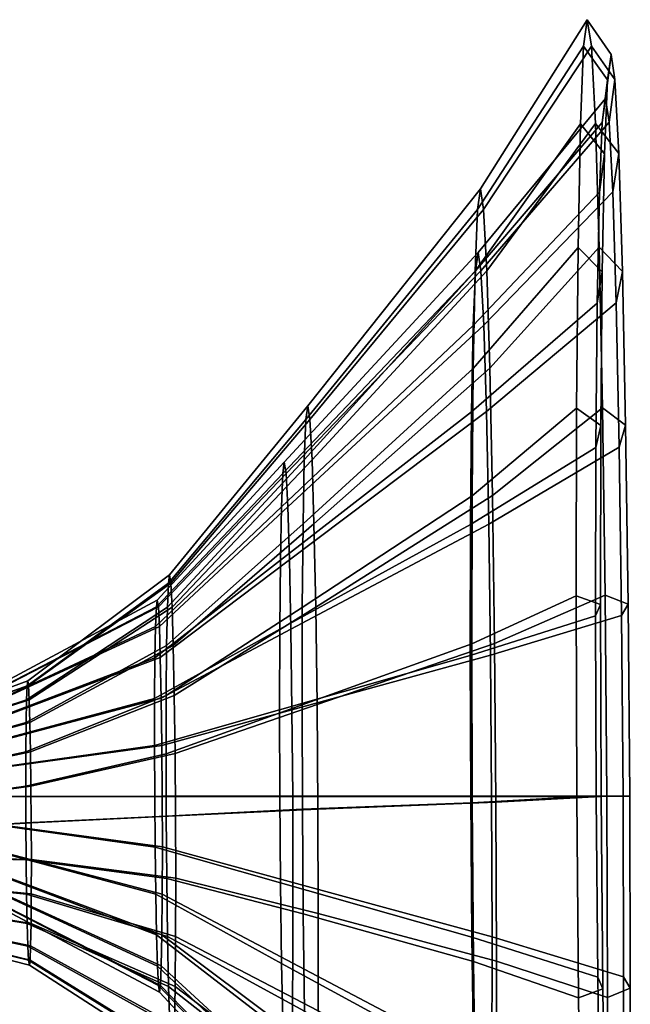
# Model space of a CAD drawing. Extents: x 0.73 to 3.23, y 0.47 to 1.12.
# Drawn here: x 2.97 to 3.23, y 0.7 to 1.12 of the extents above; entities that cross this region are included whole.
import ezdxf

# ---------------------------------------------------------------- set-up
doc = ezdxf.new("R2010")
doc.units = 0
doc.layers.add('Cylinder', color=15, linetype='CONTINUOUS')

msp = doc.modelspace()

# ---------------------------------------------------------------- linework, layer by layer
at = {"layer": 'Cylinder', "color": 0}
for points in [[(3.208461, 1.116447, 1.174395), (3.163746, 1.045727, 1.174434), (3.162517, 1.036952, 1.107945), (3.206906, 1.105345, 1.090237)], [(3.210145, 1.105395, 1.258562), (3.165076, 1.036996, 1.24093), (3.163746, 1.045727, 1.174434), (3.208461, 1.116447, 1.174395)], [(3.218405, 1.101948, 1.174208), (3.208461, 1.116447, 1.174395), (3.206906, 1.105345, 1.090237), (3.216919, 1.091342, 1.093816)], [(3.220013, 1.09139, 1.254609), (3.210145, 1.105395, 1.258562), (3.208461, 1.116447, 1.174395), (3.218405, 1.101948, 1.174208)], [(3.206906, 1.105345, 1.090237), (3.162517, 1.036952, 1.107945), (3.161474, 1.01127, 1.045993), (3.205586, 1.072843, 1.011822)], [(3.21184, 1.07294, 1.337001), (3.166416, 1.011355, 1.3029), (3.165076, 1.036996, 1.24093), (3.210145, 1.105395, 1.258562)], [(3.216919, 1.091342, 1.093816), (3.206906, 1.105345, 1.090237), (3.205586, 1.072843, 1.011822), (3.215658, 1.060296, 1.018911)], [(3.221633, 1.060388, 1.329539), (3.21184, 1.07294, 1.337001), (3.210145, 1.105395, 1.258562), (3.220013, 1.09139, 1.254609)], [(3.216106, 1.083459, 1.17403), (3.218405, 1.101948, 1.174208), (3.216919, 1.091342, 1.093816), (3.214709, 1.073486, 1.098437)], [(3.217619, 1.073531, 1.249633), (3.220013, 1.09139, 1.254609), (3.218405, 1.101948, 1.174208), (3.216106, 1.083459, 1.17403)], [(3.214709, 1.073486, 1.098437), (3.216919, 1.091342, 1.093816), (3.215658, 1.060296, 1.018911), (3.213523, 1.044293, 1.028004)], [(3.219141, 1.04438, 1.320089), (3.221633, 1.060388, 1.329539), (3.220013, 1.09139, 1.254609), (3.217619, 1.073531, 1.249633)], [(3.162726, 1.019068, 1.173951), (3.216106, 1.083459, 1.17403), (3.214709, 1.073486, 1.098437), (3.161637, 1.011295, 1.115032)], [(3.163904, 1.01133, 1.23288), (3.217619, 1.073531, 1.249633), (3.216106, 1.083459, 1.17403), (3.162726, 1.019068, 1.173951)], [(3.205586, 1.072843, 1.011822), (3.161474, 1.01127, 1.045993), (3.160686, 0.970431, 0.992799), (3.204588, 1.021158, 0.944494)], [(3.161637, 1.011295, 1.115032), (3.214709, 1.073486, 1.098437), (3.213523, 1.044293, 1.028004), (3.160712, 0.98854, 1.060134)], [(3.165093, 0.988608, 1.287797), (3.219141, 1.04438, 1.320089), (3.217619, 1.073531, 1.249633), (3.163904, 1.01133, 1.23288)], [(3.213438, 1.021296, 1.404368), (3.167678, 0.970551, 1.356121), (3.166416, 1.011355, 1.3029), (3.21184, 1.07294, 1.337001)], [(3.215658, 1.060296, 1.018911), (3.205586, 1.072843, 1.011822), (3.204588, 1.021158, 0.944494), (3.214705, 1.010925, 0.954598)], [(3.223159, 1.011055, 1.39389), (3.213438, 1.021296, 1.404368), (3.21184, 1.07294, 1.337001), (3.221633, 1.060388, 1.329539)], [(3.213523, 1.044293, 1.028004), (3.215658, 1.060296, 1.018911), (3.214705, 1.010925, 0.954598), (3.212627, 0.99787, 0.96753)], [(3.220577, 0.997991, 1.3806), (3.223159, 1.011055, 1.39389), (3.221633, 1.060388, 1.329539), (3.219141, 1.04438, 1.320089)], [(3.091499, 0.954913, 1.174374), (3.090691, 0.949144, 1.13067), (3.162517, 1.036952, 1.107945), (3.163746, 1.045727, 1.174434)], [(3.092373, 0.949175, 1.218082), (3.091499, 0.954913, 1.174374), (3.163746, 1.045727, 1.174434), (3.165076, 1.036996, 1.24093)], [(3.160712, 0.98854, 1.060134), (3.213523, 1.044293, 1.028004), (3.212627, 0.99787, 0.96753), (3.160012, 0.952357, 1.013)], [(3.166214, 0.952451, 1.33496), (3.220577, 0.997991, 1.3806), (3.219141, 1.04438, 1.320089), (3.165093, 0.988608, 1.287797)], [(3.090691, 0.949144, 1.13067), (3.090005, 0.932262, 1.089949), (3.161474, 1.01127, 1.045993), (3.162517, 1.036952, 1.107945)], [(3.093253, 0.932321, 1.258814), (3.092373, 0.949175, 1.218082), (3.165076, 1.036996, 1.24093), (3.166416, 1.011355, 1.3029)], [(3.081671, 0.931294, 1.174028), (3.162726, 1.019068, 1.173951), (3.161637, 1.011295, 1.115032), (3.081002, 0.926518, 1.137827)], [(3.082395, 0.92654, 1.210235), (3.163904, 1.01133, 1.23288), (3.162726, 1.019068, 1.173951), (3.081671, 0.931294, 1.174028)], [(3.204588, 1.021158, 0.944494), (3.160686, 0.970431, 0.992799), (3.160211, 0.917218, 0.95199), (3.203986, 0.953812, 0.892842)], [(3.214822, 0.953981, 1.45607), (3.168771, 0.917365, 1.396967), (3.167678, 0.970551, 1.356121), (3.213438, 1.021296, 1.404368)], [(3.214705, 1.010925, 0.954598), (3.204588, 1.021158, 0.944494), (3.203986, 0.953812, 0.892842), (3.21413, 0.946594, 0.905259)], [(3.224481, 0.946753, 1.443278), (3.214822, 0.953981, 1.45607), (3.213438, 1.021296, 1.404368), (3.223159, 1.011055, 1.39389)], [(3.081002, 0.926518, 1.137827), (3.161637, 1.011295, 1.115032), (3.160712, 0.98854, 1.060134), (3.080433, 0.912538, 1.104098)], [(3.083126, 0.912579, 1.243976), (3.165093, 0.988608, 1.287797), (3.163904, 1.01133, 1.23288), (3.082395, 0.92654, 1.210235)], [(3.090005, 0.932262, 1.089949), (3.089487, 0.905416, 1.054984), (3.160686, 0.970431, 0.992799), (3.161474, 1.01127, 1.045993)], [(3.094083, 0.9055, 1.293796), (3.093253, 0.932321, 1.258814), (3.166416, 1.011355, 1.3029), (3.167678, 0.970551, 1.356121)], [(3.212627, 0.99787, 0.96753), (3.214705, 1.010925, 0.954598), (3.21413, 0.946594, 0.905259), (3.212087, 0.937381, 0.921138)], [(3.22182, 0.937528, 1.427039), (3.224481, 0.946753, 1.443278), (3.223159, 1.011055, 1.39389), (3.220577, 0.997991, 1.3806)], [(3.160012, 0.952357, 1.013), (3.212627, 0.99787, 0.96753), (3.212087, 0.937381, 0.921138), (3.159591, 0.90521, 0.976841)], [(3.167182, 0.905324, 1.371158), (3.22182, 0.937528, 1.427039), (3.220577, 0.997991, 1.3806), (3.166214, 0.952451, 1.33496)], [(3.080433, 0.912538, 1.104098), (3.160712, 0.98854, 1.060134), (3.160012, 0.952357, 1.013), (3.080003, 0.890307, 1.075139)], [(3.083814, 0.890364, 1.272952), (3.166214, 0.952451, 1.33496), (3.165093, 0.988608, 1.287797), (3.083126, 0.912579, 1.243976)], [(3.089487, 0.905416, 1.054984), (3.089175, 0.870437, 1.028159), (3.160211, 0.917218, 0.95199), (3.160686, 0.970431, 0.992799)], [(3.094801, 0.870539, 1.320644), (3.094083, 0.9055, 1.293796), (3.167678, 0.970551, 1.356121), (3.168771, 0.917365, 1.396967)], [(3.033637, 0.884078, 1.174226), (3.033154, 0.880631, 1.148116), (3.090691, 0.949144, 1.13067), (3.091499, 0.954913, 1.174374)], [(3.034159, 0.88065, 1.200338), (3.033637, 0.884078, 1.174226), (3.091499, 0.954913, 1.174374), (3.092373, 0.949175, 1.218082)], [(3.080003, 0.890307, 1.075139), (3.160012, 0.952357, 1.013), (3.159591, 0.90521, 0.976841), (3.079745, 0.861341, 1.052924)], [(3.084409, 0.861409, 1.295193), (3.167182, 0.905324, 1.371158), (3.166214, 0.952451, 1.33496), (3.083814, 0.890364, 1.272952)], [(3.203986, 0.953812, 0.892842), (3.160211, 0.917218, 0.95199), (3.160075, 0.855257, 0.926345), (3.203814, 0.875393, 0.860385)], [(3.215901, 0.875582, 1.488585), (3.169624, 0.855422, 1.422654), (3.168771, 0.917365, 1.396967), (3.214822, 0.953981, 1.45607)], [(3.21413, 0.946594, 0.905259), (3.203986, 0.953812, 0.892842), (3.203814, 0.875393, 0.860385), (3.213965, 0.871688, 0.874255)], [(3.225512, 0.871865, 1.474337), (3.215901, 0.875582, 1.488585), (3.214822, 0.953981, 1.45607), (3.224481, 0.946753, 1.443278)], [(3.033154, 0.880631, 1.148116), (3.032745, 0.870545, 1.123788), (3.090005, 0.932262, 1.089949), (3.090691, 0.949144, 1.13067)], [(3.034685, 0.870581, 1.224673), (3.034159, 0.88065, 1.200338), (3.092373, 0.949175, 1.218082), (3.093253, 0.932321, 1.258814)], [(3.212087, 0.937381, 0.921138), (3.21413, 0.946594, 0.905259), (3.213965, 0.871688, 0.874255), (3.211931, 0.866949, 0.891986)], [(3.222789, 0.867112, 1.456244), (3.225512, 0.871865, 1.474337), (3.224481, 0.946753, 1.443278), (3.22182, 0.937528, 1.427039)], [(3.159591, 0.90521, 0.976841), (3.212087, 0.937381, 0.921138), (3.211931, 0.866949, 0.891986), (3.159468, 0.850315, 0.954119)], [(3.167936, 0.85044, 1.393921), (3.222789, 0.867112, 1.456244), (3.22182, 0.937528, 1.427039), (3.167182, 0.905324, 1.371158)], [(3.028527, 0.873473, 1.174084), (3.081671, 0.931294, 1.174028), (3.081002, 0.926518, 1.137827), (3.028135, 0.870671, 1.15285)], [(3.028952, 0.870684, 1.195323), (3.082395, 0.92654, 1.210235), (3.081671, 0.931294, 1.174028), (3.028527, 0.873473, 1.174084)], [(3.032745, 0.870545, 1.123788), (3.032435, 0.854505, 1.102898), (3.089487, 0.905416, 1.054984), (3.090005, 0.932262, 1.089949)], [(3.035181, 0.854557, 1.245573), (3.034685, 0.870581, 1.224673), (3.093253, 0.932321, 1.258814), (3.094083, 0.9055, 1.293796)], [(3.028135, 0.870671, 1.15285), (3.081002, 0.926518, 1.137827), (3.080433, 0.912538, 1.104098), (3.027801, 0.862471, 1.133065)], [(3.02938, 0.862495, 1.215116), (3.083126, 0.912579, 1.243976), (3.082395, 0.92654, 1.210235), (3.028952, 0.870684, 1.195323)], [(3.089175, 0.870437, 1.028159), (3.089085, 0.829707, 1.011303), (3.160075, 0.855257, 0.926345), (3.160211, 0.917218, 0.95199)], [(3.095362, 0.829821, 1.337527), (3.094801, 0.870539, 1.320644), (3.168771, 0.917365, 1.396967), (3.169624, 0.855422, 1.422654)], [(3.027801, 0.862471, 1.133065), (3.080433, 0.912538, 1.104098), (3.080003, 0.890307, 1.075139), (3.027549, 0.849431, 1.116079)], [(3.029784, 0.849463, 1.232113), (3.083814, 0.890364, 1.272952), (3.083126, 0.912579, 1.243976), (3.02938, 0.862495, 1.215116)], [(3.032435, 0.854505, 1.102898), (3.032248, 0.833607, 1.086872), (3.089175, 0.870437, 1.028159), (3.089487, 0.905416, 1.054984)], [(3.03561, 0.833669, 1.261612), (3.035181, 0.854557, 1.245573), (3.094083, 0.9055, 1.293796), (3.094801, 0.870539, 1.320644)], [(3.079745, 0.861341, 1.052924), (3.159591, 0.90521, 0.976841), (3.159468, 0.850315, 0.954119), (3.079669, 0.827615, 1.038965)], [(3.084872, 0.82769, 1.309178), (3.167936, 0.85044, 1.393921), (3.167182, 0.905324, 1.371158), (3.084409, 0.861409, 1.295193)], [(3.027549, 0.849431, 1.116079), (3.080003, 0.890307, 1.075139), (3.079745, 0.861341, 1.052924), (3.027397, 0.832441, 1.103049)], [(3.030134, 0.832479, 1.245159), (3.084409, 0.861409, 1.295193), (3.083814, 0.890364, 1.272952), (3.029784, 0.849463, 1.232113)], [(2.974296, 0.839768, 1.174063), (2.974012, 0.837737, 1.158671), (3.033154, 0.880631, 1.148116), (3.033637, 0.884078, 1.174226)], [(2.974604, 0.837748, 1.189456), (2.974296, 0.839768, 1.174063), (3.033637, 0.884078, 1.174226), (3.034159, 0.88065, 1.200338)], [(2.974012, 0.837737, 1.158671), (2.97377, 0.83179, 1.14433), (3.032745, 0.870545, 1.123788), (3.033154, 0.880631, 1.148116)], [(2.974915, 0.831812, 1.2038), (2.974604, 0.837748, 1.189456), (3.034159, 0.88065, 1.200338), (3.034685, 0.870581, 1.224673)], [(3.203814, 0.875393, 0.860385), (3.160075, 0.855257, 0.926345), (3.160291, 0.788771, 0.917614), (3.204088, 0.791248, 0.849336)], [(3.216602, 0.791443, 1.499697), (3.170178, 0.788942, 1.43143), (3.169624, 0.855422, 1.422654), (3.215901, 0.875582, 1.488585)], [(3.213965, 0.871688, 0.874255), (3.203814, 0.875393, 0.860385), (3.204088, 0.791248, 0.849336), (3.214228, 0.79131, 0.863701)], [(3.226182, 0.791493, 1.484951), (3.216602, 0.791443, 1.499697), (3.215901, 0.875582, 1.488585), (3.225512, 0.871865, 1.474337)], [(3.027801, 0.862471, 1.133065), (2.935973, 0.819731, 1.157876), (2.936106, 0.823, 1.165764), (3.028135, 0.870671, 1.15285)], [(3.028135, 0.870671, 1.15285), (2.936106, 0.823, 1.165764), (2.936263, 0.824117, 1.17423), (3.028527, 0.873473, 1.174084)], [(3.028527, 0.873473, 1.174084), (2.936263, 0.824117, 1.17423), (2.936433, 0.823005, 1.182699), (3.028952, 0.870684, 1.195323)], [(3.028952, 0.870684, 1.195323), (2.936433, 0.823005, 1.182699), (2.936603, 0.81974, 1.19059), (3.02938, 0.862495, 1.215116)], [(2.97377, 0.83179, 1.14433), (2.973588, 0.822336, 1.132016), (3.032435, 0.854505, 1.102898), (3.032745, 0.870545, 1.123788)], [(2.975206, 0.822366, 1.21612), (2.974915, 0.831812, 1.2038), (3.034685, 0.870581, 1.224673), (3.035181, 0.854557, 1.245573)], [(3.032248, 0.833607, 1.086872), (3.032195, 0.809273, 1.076801), (3.089085, 0.829707, 1.011303), (3.089175, 0.870437, 1.028159)], [(3.035945, 0.809343, 1.271698), (3.03561, 0.833669, 1.261612), (3.094801, 0.870539, 1.320644), (3.095362, 0.829821, 1.337527)], [(3.211931, 0.866949, 0.891986), (3.213965, 0.871688, 0.874255), (3.214228, 0.79131, 0.863701), (3.212178, 0.791373, 0.882063)], [(3.223419, 0.791541, 1.466224), (3.226182, 0.791493, 1.484951), (3.225512, 0.871865, 1.474337), (3.222789, 0.867112, 1.456244)], [(3.159468, 0.850315, 0.954119), (3.211931, 0.866949, 0.891986), (3.212178, 0.791373, 0.882063), (3.159661, 0.791409, 0.946385)], [(3.168428, 0.791538, 1.401699), (3.223419, 0.791541, 1.466224), (3.222789, 0.867112, 1.456244), (3.167936, 0.85044, 1.393921)], [(3.027549, 0.849431, 1.116079), (2.935873, 0.814532, 1.151104), (2.935973, 0.819731, 1.157876), (3.027801, 0.862471, 1.133065)], [(3.02938, 0.862495, 1.215116), (2.936603, 0.81974, 1.19059), (2.936765, 0.814545, 1.197367), (3.029784, 0.849463, 1.232113)], [(3.027397, 0.832441, 1.103049), (3.079745, 0.861341, 1.052924), (3.079669, 0.827615, 1.038965), (3.027353, 0.812659, 1.094861)], [(3.030406, 0.812701, 1.253362), (3.084872, 0.82769, 1.309178), (3.084409, 0.861409, 1.295193), (3.030134, 0.832479, 1.245159)], [(2.973588, 0.822336, 1.132016), (2.973478, 0.810016, 1.122569), (3.032248, 0.833607, 1.086872), (3.032435, 0.854505, 1.102898)], [(2.97546, 0.810053, 1.225575), (2.975206, 0.822366, 1.21612), (3.035181, 0.854557, 1.245573), (3.03561, 0.833669, 1.261612)], [(3.089085, 0.829707, 1.011303), (3.089228, 0.786004, 1.005563), (3.160291, 0.788771, 0.917614), (3.160075, 0.855257, 0.926345)], [(3.095726, 0.786122, 1.343295), (3.095362, 0.829821, 1.337527), (3.169624, 0.855422, 1.422654), (3.170178, 0.788942, 1.43143)], [(3.027397, 0.832441, 1.103049), (2.935812, 0.807759, 1.14591), (2.935873, 0.814532, 1.151104), (3.027549, 0.849431, 1.116079)], [(3.029784, 0.849463, 1.232113), (2.936765, 0.814545, 1.197367), (2.936904, 0.807773, 1.202568), (3.030134, 0.832479, 1.245159)], [(3.079669, 0.827615, 1.038965), (3.159468, 0.850315, 0.954119), (3.159661, 0.791409, 0.946385), (3.079787, 0.791425, 1.034213)], [(3.085175, 0.791502, 1.313956), (3.168428, 0.791538, 1.401699), (3.167936, 0.85044, 1.393921), (3.084872, 0.82769, 1.309178)], [(2.92381, 0.81971, 1.162553), (2.923632, 0.81533, 1.15199), (2.97377, 0.83179, 1.14433), (2.974012, 0.837737, 1.158671)], [(2.92402, 0.821206, 1.173888), (2.92381, 0.81971, 1.162553), (2.974012, 0.837737, 1.158671), (2.974296, 0.839768, 1.174063)], [(2.924246, 0.819718, 1.185225), (2.92402, 0.821206, 1.173888), (2.974296, 0.839768, 1.174063), (2.974604, 0.837748, 1.189456)], [(2.924475, 0.815346, 1.19579), (2.924246, 0.819718, 1.185225), (2.974604, 0.837748, 1.189456), (2.974915, 0.831812, 1.2038)], [(3.027353, 0.812659, 1.094861), (2.935795, 0.799874, 1.142646), (2.935812, 0.807759, 1.14591), (3.027397, 0.832441, 1.103049)], [(3.030134, 0.832479, 1.245159), (2.936904, 0.807773, 1.202568), (2.937012, 0.799889, 1.205838), (3.030406, 0.812701, 1.253362)], [(2.973478, 0.810016, 1.122569), (2.973446, 0.795671, 1.116632), (3.032195, 0.809273, 1.076801), (3.032248, 0.833607, 1.086872)], [(2.975657, 0.795713, 1.231521), (2.97546, 0.810053, 1.225575), (3.03561, 0.833669, 1.261612), (3.035945, 0.809343, 1.271698)], [(2.923632, 0.81533, 1.15199), (2.923498, 0.808367, 1.142921), (2.973588, 0.822336, 1.132016), (2.97377, 0.83179, 1.14433)], [(2.92469, 0.808389, 1.204864), (2.924475, 0.815346, 1.19579), (2.974915, 0.831812, 1.2038), (2.975206, 0.822366, 1.21612)], [(3.032195, 0.809273, 1.076801), (3.03228, 0.783162, 1.073372), (3.089228, 0.786004, 1.005563), (3.089085, 0.829707, 1.011303)], [(3.036163, 0.783234, 1.275144), (3.035945, 0.809343, 1.271698), (3.095362, 0.829821, 1.337527), (3.095726, 0.786122, 1.343295)], [(3.027353, 0.812659, 1.094861), (3.079669, 0.827615, 1.038965), (3.079787, 0.791425, 1.034213), (3.027422, 0.791432, 1.092074)], [(3.030583, 0.791475, 1.256164), (3.085175, 0.791502, 1.313956), (3.084872, 0.82769, 1.309178), (3.030406, 0.812701, 1.253362)], [(2.923498, 0.808367, 1.142921), (2.923417, 0.799293, 1.135963), (2.973478, 0.810016, 1.122569), (2.973588, 0.822336, 1.132016)], [(2.924876, 0.799321, 1.211827), (2.92469, 0.808389, 1.204864), (2.975206, 0.822366, 1.21612), (2.97546, 0.810053, 1.225575)], [(3.027422, 0.791432, 1.092074), (2.935823, 0.791412, 1.141535), (2.935795, 0.799874, 1.142646), (3.027353, 0.812659, 1.094861)], [(3.030406, 0.812701, 1.253362), (2.937012, 0.799889, 1.205838), (2.937083, 0.791427, 1.206955), (3.030583, 0.791475, 1.256164)], [(2.923417, 0.799293, 1.135963), (2.923393, 0.788728, 1.131591), (2.973446, 0.795671, 1.116632), (2.973478, 0.810016, 1.122569)], [(2.925022, 0.788759, 1.216206), (2.924876, 0.799321, 1.211827), (2.97546, 0.810053, 1.225575), (2.975657, 0.795713, 1.231521)], [(2.973446, 0.795671, 1.116632), (2.973497, 0.780279, 1.114611), (3.03228, 0.783162, 1.073372), (3.032195, 0.809273, 1.076801)], [(2.975785, 0.780323, 1.233552), (2.975657, 0.795713, 1.231521), (3.035945, 0.809343, 1.271698), (3.036163, 0.783234, 1.275144)], [(2.923393, 0.788728, 1.131591), (2.92343, 0.777392, 1.130102), (2.973497, 0.780279, 1.114611), (2.973446, 0.795671, 1.116632)], [(2.925116, 0.777424, 1.217702), (2.925022, 0.788759, 1.216206), (2.975657, 0.795713, 1.231521), (2.975785, 0.780323, 1.233552)], [(3.027598, 0.770207, 1.094876), (2.935892, 0.782951, 1.142652), (2.935823, 0.791412, 1.141535), (3.027422, 0.791432, 1.092074)], [(3.030583, 0.791475, 1.256164), (2.937083, 0.791427, 1.206955), (2.93711, 0.782966, 1.205844), (3.030651, 0.770249, 1.253377)], [(3.027422, 0.791432, 1.092074), (3.079787, 0.791425, 1.034213), (3.080088, 0.755238, 1.038991), (3.027598, 0.770207, 1.094876)], [(3.030651, 0.770249, 1.253377), (3.085292, 0.755313, 1.309204), (3.085175, 0.791502, 1.313956), (3.030583, 0.791475, 1.256164)], [(3.079787, 0.791425, 1.034213), (3.159661, 0.791409, 0.946385), (3.160151, 0.732508, 0.954162), (3.080088, 0.755238, 1.038991)], [(3.085292, 0.755313, 1.309204), (3.168618, 0.732633, 1.393964), (3.168428, 0.791538, 1.401699), (3.085175, 0.791502, 1.313956)], [(3.159661, 0.791409, 0.946385), (3.212178, 0.791373, 0.882063), (3.212808, 0.715802, 0.892042), (3.160151, 0.732508, 0.954162)], [(3.204088, 0.791248, 0.849336), (3.160291, 0.788771, 0.917614), (3.160845, 0.722291, 0.92639), (3.204789, 0.707108, 0.860447)], [(3.168618, 0.732633, 1.393964), (3.223664, 0.715964, 1.4563), (3.223419, 0.791541, 1.466224), (3.168428, 0.791538, 1.401699)], [(3.216876, 0.707297, 1.488648), (3.170394, 0.722456, 1.422698), (3.170178, 0.788942, 1.43143), (3.216602, 0.791443, 1.499697)], [(3.214228, 0.79131, 0.863701), (3.204088, 0.791248, 0.849336), (3.204789, 0.707108, 0.860447), (3.214897, 0.710939, 0.874315)], [(3.212178, 0.791373, 0.882063), (3.214228, 0.79131, 0.863701), (3.214897, 0.710939, 0.874315), (3.212808, 0.715802, 0.892042)], [(3.226443, 0.711116, 1.474397), (3.216876, 0.707297, 1.488648), (3.216602, 0.791443, 1.499697), (3.226182, 0.791493, 1.484951)], [(3.223664, 0.715964, 1.4563), (3.226443, 0.711116, 1.474397), (3.226182, 0.791493, 1.484951), (3.223419, 0.791541, 1.466224)], [(3.089228, 0.786004, 1.005563), (3.089592, 0.742304, 1.01133), (3.160845, 0.722291, 0.92639), (3.160291, 0.788771, 0.917614)], [(3.095868, 0.742418, 1.337555), (3.095726, 0.786122, 1.343295), (3.170178, 0.788942, 1.43143), (3.170394, 0.722456, 1.422698)], [(3.027872, 0.750428, 1.10308), (2.936002, 0.775066, 1.145923), (2.935892, 0.782951, 1.142652), (3.027598, 0.770207, 1.094876)], [(3.030651, 0.770249, 1.253377), (2.93711, 0.782966, 1.205844), (2.937092, 0.775081, 1.20258), (3.030607, 0.750467, 1.24519)], [(2.973497, 0.780279, 1.114611), (2.973625, 0.764889, 1.116642), (3.032498, 0.757054, 1.076817), (3.03228, 0.783162, 1.073372)], [(2.975835, 0.76493, 1.23153), (2.975785, 0.780323, 1.233552), (3.036163, 0.783234, 1.275144), (3.036247, 0.757124, 1.271715)], [(3.03228, 0.783162, 1.073372), (3.032498, 0.757054, 1.076817), (3.089592, 0.742304, 1.01133), (3.089228, 0.786004, 1.005563)], [(3.036247, 0.757124, 1.271715), (3.036163, 0.783234, 1.275144), (3.095726, 0.786122, 1.343295), (3.095868, 0.742418, 1.337555)], [(2.92343, 0.777392, 1.130102), (2.923525, 0.766056, 1.131598), (2.973625, 0.764889, 1.116642), (2.973497, 0.780279, 1.114611)], [(2.925153, 0.766088, 1.216213), (2.925116, 0.777424, 1.217702), (2.975785, 0.780323, 1.233552), (2.975835, 0.76493, 1.23153)], [(3.028221, 0.733444, 1.116124), (2.936141, 0.768295, 1.151123), (2.936002, 0.775066, 1.145923), (3.027872, 0.750428, 1.10308)], [(3.030607, 0.750467, 1.24519), (2.937092, 0.775081, 1.20258), (2.937032, 0.768308, 1.197386), (3.030455, 0.733477, 1.232158)], [(3.028624, 0.720413, 1.133122), (2.936302, 0.7631, 1.1579), (2.936141, 0.768295, 1.151123), (3.028221, 0.733444, 1.116124)], [(3.030455, 0.733477, 1.232158), (2.937032, 0.768308, 1.197386), (2.936931, 0.763109, 1.190614), (3.030203, 0.720437, 1.215173)], [(3.027598, 0.770207, 1.094876), (3.080088, 0.755238, 1.038991), (3.080554, 0.721517, 1.052977), (3.027872, 0.750428, 1.10308)], [(3.030607, 0.750467, 1.24519), (3.085217, 0.721586, 1.295245), (3.085292, 0.755313, 1.309204), (3.030651, 0.770249, 1.253377)], [(2.923525, 0.766056, 1.131598), (2.92367, 0.755495, 1.135977), (2.973822, 0.750548, 1.122588), (2.973625, 0.764889, 1.116642)], [(2.92513, 0.755523, 1.21184), (2.925153, 0.766088, 1.216213), (2.975835, 0.76493, 1.23153), (2.975804, 0.750586, 1.225593)], [(3.029052, 0.712224, 1.152914), (2.936473, 0.759835, 1.165792), (2.936302, 0.7631, 1.1579), (3.028624, 0.720413, 1.133122)], [(3.030203, 0.720437, 1.215173), (2.936931, 0.763109, 1.190614), (2.936799, 0.75984, 1.182726), (3.029871, 0.712237, 1.195388)], [(2.973625, 0.764889, 1.116642), (2.973822, 0.750548, 1.122588), (3.032832, 0.732727, 1.086904), (3.032498, 0.757054, 1.076817)], [(2.975804, 0.750586, 1.225593), (2.975835, 0.76493, 1.23153), (3.036247, 0.757124, 1.271715), (3.036194, 0.73279, 1.261643)], [(3.029478, 0.709435, 1.174152), (2.936642, 0.758723, 1.174259), (2.936473, 0.759835, 1.165792), (3.029052, 0.712224, 1.152914)], [(3.029871, 0.712237, 1.195388), (2.936799, 0.75984, 1.182726), (2.936642, 0.758723, 1.174259), (3.029478, 0.709435, 1.174152)], [(2.92367, 0.755495, 1.135977), (2.923856, 0.746426, 1.14294), (2.974075, 0.738236, 1.132042), (2.973822, 0.750548, 1.122588)], [(2.925048, 0.746449, 1.204882), (2.92513, 0.755523, 1.21184), (2.975804, 0.750586, 1.225593), (2.975693, 0.738266, 1.216146)], [(3.032498, 0.757054, 1.076817), (3.032832, 0.732727, 1.086904), (3.090152, 0.701586, 1.028214), (3.089592, 0.742304, 1.01133)], [(3.036194, 0.73279, 1.261643), (3.036247, 0.757124, 1.271715), (3.095868, 0.742418, 1.337555), (3.095779, 0.701688, 1.320698)], [(3.080088, 0.755238, 1.038991), (3.160151, 0.732508, 0.954162), (3.160909, 0.677624, 0.976926), (3.080554, 0.721517, 1.052977)], [(3.085217, 0.721586, 1.295245), (3.168498, 0.677737, 1.371242), (3.168618, 0.732633, 1.393964), (3.085292, 0.755313, 1.309204)], [(2.973822, 0.750548, 1.122588), (2.974075, 0.738236, 1.132042), (3.033262, 0.71184, 1.102943), (3.032832, 0.732727, 1.086904)], [(2.975693, 0.738266, 1.216146), (2.975804, 0.750586, 1.225593), (3.036194, 0.73279, 1.261643), (3.036007, 0.711891, 1.245617)], [(3.027872, 0.750428, 1.10308), (3.080554, 0.721517, 1.052977), (3.081149, 0.692563, 1.075215), (3.028221, 0.733444, 1.116124)], [(3.030455, 0.733477, 1.232158), (3.084958, 0.69262, 1.273028), (3.085217, 0.721586, 1.295245), (3.030607, 0.750467, 1.24519)], [(2.923856, 0.746426, 1.14294), (2.924071, 0.739469, 1.152013), (2.974367, 0.72879, 1.144362), (2.974075, 0.738236, 1.132042)], [(2.924914, 0.739485, 1.195813), (2.925048, 0.746449, 1.204882), (2.975693, 0.738266, 1.216146), (2.975511, 0.728811, 1.203832)], [(3.089592, 0.742304, 1.01133), (3.090152, 0.701586, 1.028214), (3.161697, 0.660347, 0.952077), (3.160845, 0.722291, 0.92639)], [(3.095779, 0.701688, 1.320698), (3.095868, 0.742418, 1.337555), (3.170394, 0.722456, 1.422698), (3.170258, 0.660495, 1.397054)], [(2.924071, 0.739469, 1.152013), (2.9243, 0.735098, 1.162578), (2.974677, 0.722854, 1.158707), (2.974367, 0.72879, 1.144362)], [(2.924736, 0.735106, 1.185251), (2.924914, 0.739485, 1.195813), (2.975511, 0.728811, 1.203832), (2.97527, 0.722865, 1.189491)], [(2.974075, 0.738236, 1.132042), (2.974367, 0.72879, 1.144362), (3.033756, 0.695816, 1.123842), (3.033262, 0.71184, 1.102943)], [(2.975511, 0.728811, 1.203832), (2.975693, 0.738266, 1.216146), (3.036007, 0.711891, 1.245617), (3.035697, 0.695852, 1.224728)], [(2.9243, 0.735098, 1.162578), (2.924527, 0.733609, 1.173915), (2.974985, 0.720834, 1.174099), (2.974677, 0.722854, 1.158707)], [(2.924527, 0.733609, 1.173915), (2.924736, 0.735106, 1.185251), (2.97527, 0.722865, 1.189491), (2.974985, 0.720834, 1.174099)], [(3.030203, 0.720437, 1.215173), (3.084529, 0.670389, 1.24407), (3.084958, 0.69262, 1.273028), (3.030455, 0.733477, 1.232158)], [(3.028221, 0.733444, 1.116124), (3.081149, 0.692563, 1.075215), (3.081836, 0.670348, 1.104192), (3.028624, 0.720413, 1.133122)], [(3.032832, 0.732727, 1.086904), (3.033262, 0.71184, 1.102943), (3.09087, 0.666626, 1.055061), (3.090152, 0.701586, 1.028214)], [(3.036007, 0.711891, 1.245617), (3.036194, 0.73279, 1.261643), (3.095779, 0.701688, 1.320698), (3.095465, 0.666709, 1.293873)], [(3.160151, 0.732508, 0.954162), (3.212808, 0.715802, 0.892042), (3.213777, 0.645385, 0.921247), (3.160909, 0.677624, 0.976926)], [(3.168498, 0.677737, 1.371242), (3.223509, 0.645532, 1.427148), (3.223664, 0.715964, 1.4563), (3.168618, 0.732633, 1.393964)], [(2.974367, 0.72879, 1.144362), (2.974677, 0.722854, 1.158707), (3.034283, 0.685747, 1.148177), (3.033756, 0.695816, 1.123842)], [(2.97527, 0.722865, 1.189491), (2.975511, 0.728811, 1.203832), (3.035697, 0.695852, 1.224728), (3.035288, 0.685766, 1.200399)], [(2.974677, 0.722854, 1.158707), (2.974985, 0.720834, 1.174099), (3.034806, 0.682319, 1.174289), (3.034283, 0.685747, 1.148177)], [(2.974985, 0.720834, 1.174099), (2.97527, 0.722865, 1.189491), (3.035288, 0.685766, 1.200399), (3.034806, 0.682319, 1.174289)], [(3.080554, 0.721517, 1.052977), (3.160909, 0.677624, 0.976926), (3.161877, 0.630497, 1.013121), (3.081149, 0.692563, 1.075215)], [(3.084958, 0.69262, 1.273028), (3.168077, 0.630591, 1.335081), (3.168498, 0.677737, 1.371242), (3.085217, 0.721586, 1.295245)], [(3.204789, 0.707108, 0.860447), (3.160845, 0.722291, 0.92639), (3.161697, 0.660347, 0.952077), (3.205868, 0.62871, 0.892963)], [(3.216703, 0.628878, 1.45619), (3.170258, 0.660495, 1.397054), (3.170394, 0.722456, 1.422698), (3.216876, 0.707297, 1.488648)], [(3.028624, 0.720413, 1.133122), (3.081836, 0.670348, 1.104192), (3.082566, 0.656387, 1.137933), (3.029052, 0.712224, 1.152914)], [(3.029871, 0.712237, 1.195388), (3.083961, 0.656409, 1.210341), (3.084529, 0.670389, 1.24407), (3.030203, 0.720437, 1.215173)], [(3.212808, 0.715802, 0.892042), (3.214897, 0.710939, 0.874315), (3.215928, 0.636051, 0.905374), (3.213777, 0.645385, 0.921247)], [(3.223509, 0.645532, 1.427148), (3.226278, 0.63621, 1.443393), (3.226443, 0.711116, 1.474397), (3.223664, 0.715964, 1.4563)], [(3.029052, 0.712224, 1.152914), (3.082566, 0.656387, 1.137933), (3.083292, 0.651633, 1.174138), (3.029478, 0.709435, 1.174152)], [(3.029478, 0.709435, 1.174152), (3.083292, 0.651633, 1.174138), (3.083961, 0.656409, 1.210341), (3.029871, 0.712237, 1.195388)], [(3.033262, 0.71184, 1.102943), (3.033756, 0.695816, 1.123842), (3.091699, 0.639804, 1.090043), (3.09087, 0.666626, 1.055061)], [(3.035697, 0.695852, 1.224728), (3.036007, 0.711891, 1.245617), (3.095465, 0.666709, 1.293873), (3.094947, 0.639863, 1.258908)], [(3.214897, 0.710939, 0.874315), (3.204789, 0.707108, 0.860447), (3.205868, 0.62871, 0.892963), (3.215928, 0.636051, 0.905374)], [(3.226278, 0.63621, 1.443393), (3.216703, 0.628878, 1.45619), (3.216876, 0.707297, 1.488648), (3.226443, 0.711116, 1.474397)]]:
    msp.add_3dface(points, dxfattribs=at)

doc.saveas('drawing.dxf')
